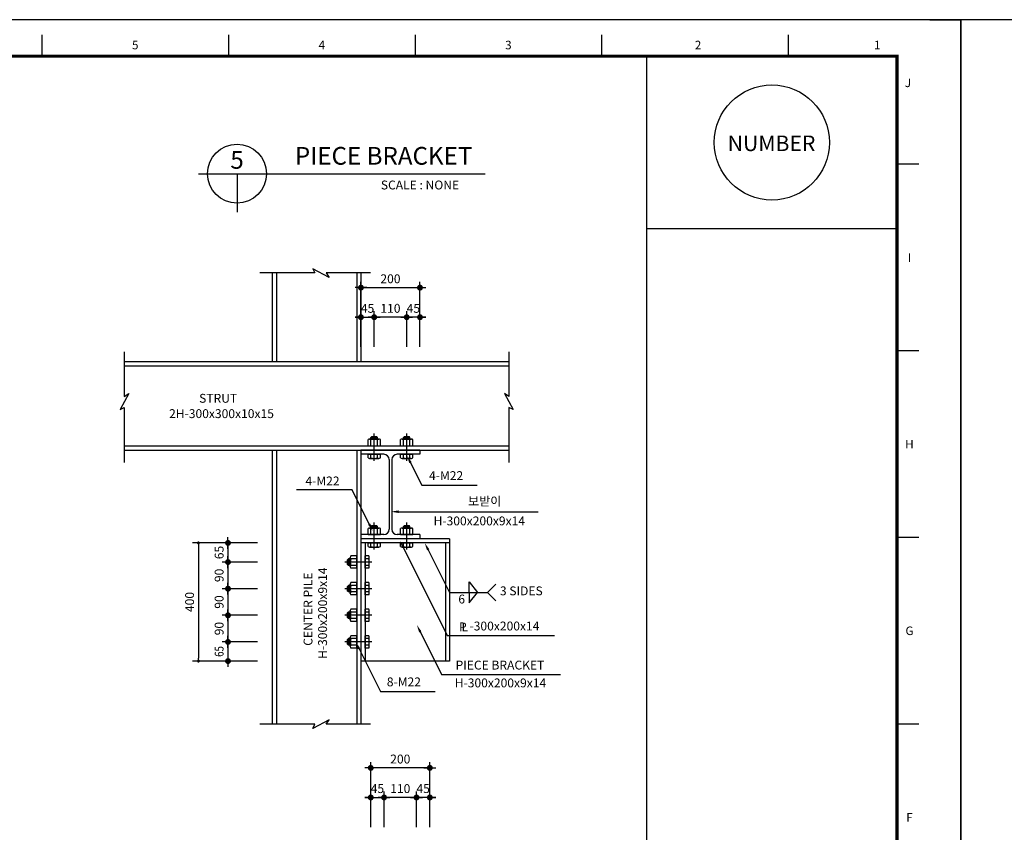
# Model space of a CAD drawing. Extents: x -539445 to 216555, y -1124956 to -1024424.
# Drawn here: x -149712 to -118045, y -1093786 to -1067656 of the extents above; entities that cross this region are included whole.
import ezdxf
from ezdxf.enums import TextEntityAlignment as Align

# ---------------------------------------------------------------- set-up
doc = ezdxf.new("R2010")
doc.units = 0
doc.header["$LTSCALE"] = 100
doc.header["$MEASUREMENT"] = 0
doc.header["$PDMODE"] = 3
doc.header["$PDSIZE"] = -10
doc.linetypes.add('HIDDEN', pattern=[2, 1, -1])
doc.layers.get('0').update_dxf_attribs({"linetype": 'CONTINUOUS'})
doc.layers.get('Defpoints').update_dxf_attribs({"linetype": 'CONTINUOUS'})
for name, color, linetype in [('1', 1, 'CONTINUOUS'), ('FORM', 7, 'CONTINUOUS'), ('TEX1', 3, 'CONTINUOUS'), ('TEXT', 7, 'CONTINUOUS')]:
    doc.layers.add(name, color=color, linetype=linetype)
doc.layers.add('XR', color=181, linetype='CONTINUOUS', plot=False)
doc.styles.add('GHS', font='NGULIM.TTF')
doc.styles.add('SHS', font='NGULIM.TTF', dxfattribs={"width": 0.8, "bigfont": 'hs.shx'})
doc.styles.add('title', font='NGULIM.TTF')
doc.styles.add('돋움', font='txt')
doc.styles.add('울릉도L', font='NGULIM.TTF')

# ---------------------------------------------------------------- blocks, each defined once
blk = doc.blocks.new('DOT')
at = {"color": 0}
blk.add_line((-2, 0), (2, 0), dxfattribs=at)
at = {"color": 0, "linetype": 'ByBlock', "const_width": 1}
blk.add_lwpolyline([(-0.5, 0, 1), (0.5, 0, 1)], format="xyb", close=True, dxfattribs=at)
blk = doc.blocks.new('TEMP-FM')
at = {"layer": 'XR'}
for points in [[(0, 0), (840, 0), (840, 573), (0, 573)], [(25, 11.72), (739, 11.72), (739, 561.28), (25, 561.28)]]:
    blk.add_lwpolyline(points, close=True, dxfattribs=at)
blk = doc.blocks.new('FORM')
at = {"layer": 'FORM'}
for points in [[(10, 573), (0, 573), (0, 563)], [(830, 573), (840, 573), (840, 563)], [(544.5, 568.14), (544.5, 561.28)], [(604.5, 568.14), (604.5, 561.28)], [(664.5, 568.14), (664.5, 561.28)], [(724.5, 568.13), (724.5, 561.28)], [(784.5, 568.13), (784.5, 561.27)], [(826.5, 526.5), (819.5, 526.5)], [(826.5, 466.5), (819.5, 466.5)], [(826.5, 406.5), (819.5, 406.5)], [(826.5, 346.5), (819.5, 346.5)]]:
    blk.add_lwpolyline(points, dxfattribs=at)
at = {"layer": 'FORM', "const_width": 1}
blk.add_lwpolyline([(819.5, 11.72), (819.5, 561.28), (25, 561.28), (25, 11.72)], close=True, dxfattribs=at)
at = {"layer": 'FORM', "color": 3, "style": 'GHS'}
for s, p in [('5', (574.5, 564.85)), ('4', (634.5, 564.85)), ('3', (694.5, 564.85)), ('2', (755.5, 564.85)), ('1', (813.12, 564.85)), ('J', (823, 552.71)), ('I', (823.5, 496.5)), ('H', (823.5, 436.5)), ('G', (823.5, 376.5)), ('F', (823.5, 316.5))]:
    blk.add_text(s, height=2.75, dxfattribs=at).set_placement(p, align=Align.MIDDLE_CENTER)

msp = doc.modelspace()

# ---------------------------------------------------------------- linework, layer by layer
for p, q in [((-141587.1736, -1075797.5949), (-141587.1736, -1078647.5949)), ((-141454.1736, -1075797.5949), (-141454.1736, -1078647.5949)), ((-138870.1736, -1075797.5949), (-138870.1736, -1078647.5949)), ((-138737.1736, -1075797.5949), (-138737.1736, -1078647.5949)), ((-146346.8914, -1078647.5949), (-138737.1736, -1078647.5949)), ((-146346.8914, -1078790.0949), (-138737.1736, -1078790.0949)), ((-138737.1736, -1078647.5949), (-133977.4559, -1078647.5949)), ((-138737.1736, -1078790.0949), (-133977.4559, -1078790.0949)), ((-146346.8914, -1081355.0949), (-138737.1736, -1081355.0949)), ((-138737.1736, -1081355.0949), (-133977.4559, -1081355.0949)), ((-146346.8914, -1081497.5949), (-138737.1736, -1081497.5949)), ((-141587.1736, -1081497.5949), (-141587.1736, -1090313.2088)), ((-141454.1736, -1081497.5949), (-141454.1736, -1090313.2088)), ((-138870.1736, -1081497.5949), (-138870.1736, -1090313.2088)), ((-138737.1736, -1081497.5949), (-138737.1736, -1090313.2088)), ((-138737.1736, -1081497.5949), (-133977.4559, -1081497.5949)), ((-138604.1736, -1084480.5949), (-138604.1736, -1088280.5949)), ((-136020.1736, -1084480.5949), (-136020.1736, -1088280.5949)), ((-135887.1736, -1084347.5949), (-135887.1736, -1088280.5949)), ((-134663.9557, -1086075.8987), (-134395.2551, -1085807.1981)), ((-134663.9557, -1086075.8987), (-134395.2551, -1086344.5993))]:
    msp.add_line(p, q)
at = {"color": 13, "linetype": 'ByBlock'}
for p, q in [((-138737.1736, -1077032.5949), (-138737.1736, -1076082.5949)), ((-138642.1736, -1076272.5949), (-136932.1736, -1076272.5949)), ((-136837.1736, -1077032.5949), (-136837.1736, -1076082.5949)), ((-138832.1736, -1077222.5949), (-138927.1736, -1077222.5949)), ((-138737.1736, -1078172.5949), (-138737.1736, -1077032.5949)), ((-138737.1736, -1077222.5949), (-138309.6736, -1077222.5949)), ((-138309.6736, -1078172.5949), (-138309.6736, -1077032.5949)), ((-138309.6736, -1078172.5949), (-138309.6736, -1077032.5949)), ((-137359.6736, -1077222.5949), (-138214.6736, -1077222.5949)), ((-138214.6736, -1077222.5949), (-138119.6736, -1077222.5949)), ((-137359.6736, -1077222.5949), (-137454.6736, -1077222.5949)), ((-137264.6736, -1078172.5949), (-137264.6736, -1077032.5949)), ((-137264.6736, -1078172.5949), (-137264.6736, -1077032.5949)), ((-136837.1736, -1077222.5949), (-137264.6736, -1077222.5949)), ((-136837.1736, -1078172.5949), (-136837.1736, -1077032.5949)), ((-136742.1736, -1077222.5949), (-136647.1736, -1077222.5949)), ((-142062.1736, -1084480.5949), (-144152.1736, -1084480.5949)), ((-143962.1736, -1084528.0949), (-143962.1736, -1084575.5949)), ((-143962.1736, -1084575.5949), (-143962.1736, -1088185.5949)), ((-142062.1736, -1084480.5949), (-143202.1736, -1084480.5949)), ((-143012.1736, -1084575.5949), (-143012.1736, -1085003.0949)), ((-142062.1736, -1085098.0949), (-143202.1736, -1085098.0949)), ((-142062.1736, -1085098.0949), (-143202.1736, -1085098.0949)), ((-143012.1736, -1085193.0949), (-143012.1736, -1085858.0949)), ((-142062.1736, -1085953.0949), (-143202.1736, -1085953.0949)), ((-142062.1736, -1085953.0949), (-143202.1736, -1085953.0949)), ((-143012.1736, -1086048.0949), (-143012.1736, -1086713.0949)), ((-142062.1736, -1086808.0949), (-143202.1736, -1086808.0949)), ((-142062.1736, -1086808.0949), (-143202.1736, -1086808.0949)), ((-143012.1736, -1086903.0949), (-143012.1736, -1087568.0949)), ((-142062.1736, -1087663.0949), (-143202.1736, -1087663.0949)), ((-142062.1736, -1087663.0949), (-143202.1736, -1087663.0949)), ((-143012.1736, -1087758.0949), (-143012.1736, -1088185.5949)), ((-142062.1736, -1088280.5949), (-144152.1736, -1088280.5949)), ((-143962.1736, -1088233.0949), (-143962.1736, -1088185.5949)), ((-142062.1736, -1088280.5949), (-143202.1736, -1088280.5949)), ((-138421.0113, -1092475.716), (-138421.0113, -1091525.716)), ((-136521.0113, -1092475.716), (-136521.0113, -1091525.716)), ((-136616.0113, -1091715.716), (-138326.0113, -1091715.716)), ((-138421.0113, -1093615.716), (-138421.0113, -1092475.716)), ((-137993.5113, -1093615.716), (-137993.5113, -1092475.716)), ((-137993.5113, -1093615.716), (-137993.5113, -1092475.716)), ((-136948.5113, -1093615.716), (-136948.5113, -1092475.716)), ((-136948.5113, -1093615.716), (-136948.5113, -1092475.716)), ((-136521.0113, -1093615.716), (-136521.0113, -1092475.716)), ((-138516.0113, -1092665.716), (-138611.0113, -1092665.716)), ((-138421.0113, -1092665.716), (-137993.5113, -1092665.716)), ((-137898.5113, -1092665.716), (-137803.5113, -1092665.716)), ((-137043.5113, -1092665.716), (-137898.5113, -1092665.716)), ((-137043.5113, -1092665.716), (-137138.5113, -1092665.716)), ((-136521.0113, -1092665.716), (-136948.5113, -1092665.716)), ((-136426.0113, -1092665.716), (-136331.0113, -1092665.716))]:
    msp.add_line(p, q, dxfattribs=at)
at = {"color": 22}
for p, q in [((-138414.1736, -1081089.0949), (-138385.6736, -1081060.5949)), ((-138414.1736, -1081146.0949), (-138414.1736, -1081089.0949)), ((-138414.1736, -1081089.0949), (-138205.1736, -1081089.0949)), ((-138414.1736, -1081108.0949), (-138205.1736, -1081108.0949)), ((-138385.6736, -1081060.5949), (-138233.6736, -1081060.5949)), ((-138205.1736, -1081089.0949), (-138233.6736, -1081060.5949)), ((-138205.1736, -1081146.0949), (-138205.1736, -1081089.0949)), ((-137369.1736, -1081089.0949), (-137340.6736, -1081060.5949)), ((-137369.1736, -1081089.0949), (-137160.1736, -1081089.0949)), ((-137369.1736, -1081146.0949), (-137369.1736, -1081089.0949)), ((-137369.1736, -1081108.0949), (-137160.1736, -1081108.0949)), ((-137340.6736, -1081060.5949), (-137188.6736, -1081060.5949)), ((-137160.1736, -1081089.0949), (-137188.6736, -1081060.5949)), ((-137160.1736, -1081146.0949), (-137160.1736, -1081089.0949)), ((-138414.1736, -1081127.0949), (-138205.1736, -1081127.0949)), ((-138414.1736, -1081355.0949), (-138414.1736, -1081160.3449)), ((-138205.1736, -1081355.0949), (-138205.1736, -1081160.3449)), ((-137369.1736, -1081127.0949), (-137160.1736, -1081127.0949)), ((-137369.1736, -1081355.0949), (-137369.1736, -1081160.3449)), ((-137160.1736, -1081355.0949), (-137160.1736, -1081160.3449)), ((-138507.2736, -1081749.3449), (-138507.2736, -1081630.5949)), ((-138507.2736, -1081630.5949), (-138112.0736, -1081630.5949)), ((-138414.1736, -1081749.3449), (-138414.1736, -1081630.5949)), ((-138205.1736, -1081749.3449), (-138205.1736, -1081630.5949)), ((-138112.0736, -1081749.3449), (-138112.0736, -1081630.5949)), ((-137462.2736, -1081630.5949), (-137067.0736, -1081630.5949)), ((-137462.2736, -1081749.3449), (-137462.2736, -1081630.5949)), ((-137369.1736, -1081749.3449), (-137369.1736, -1081630.5949)), ((-137160.1736, -1081749.3449), (-137160.1736, -1081630.5949)), ((-137067.0736, -1081749.3449), (-137067.0736, -1081630.5949)), ((-138460.7236, -1081763.5949), (-138158.6236, -1081763.5949)), ((-137415.7236, -1081763.5949), (-137113.6236, -1081763.5949)), ((-138414.1736, -1083948.5949), (-138385.6736, -1083920.0949)), ((-138414.1736, -1083948.5949), (-138205.1736, -1083948.5949)), ((-138414.1736, -1084005.5949), (-138414.1736, -1083948.5949)), ((-138385.6736, -1083920.0949), (-138233.6736, -1083920.0949)), ((-138205.1736, -1083948.5949), (-138233.6736, -1083920.0949)), ((-138205.1736, -1084005.5949), (-138205.1736, -1083948.5949)), ((-137369.1736, -1083948.5949), (-137340.6736, -1083920.0949)), ((-137369.1736, -1083948.5949), (-137160.1736, -1083948.5949)), ((-137369.1736, -1084005.5949), (-137369.1736, -1083948.5949)), ((-137340.6736, -1083920.0949), (-137188.6736, -1083920.0949)), ((-137160.1736, -1083948.5949), (-137188.6736, -1083920.0949)), ((-137160.1736, -1084005.5949), (-137160.1736, -1083948.5949)), ((-138414.1736, -1083967.5949), (-138205.1736, -1083967.5949)), ((-138414.1736, -1083986.5949), (-138205.1736, -1083986.5949)), ((-138414.1736, -1084214.5949), (-138414.1736, -1084019.8449)), ((-138205.1736, -1084214.5949), (-138205.1736, -1084019.8449)), ((-137369.1736, -1083967.5949), (-137160.1736, -1083967.5949)), ((-137369.1736, -1083986.5949), (-137160.1736, -1083986.5949)), ((-137369.1736, -1084214.5949), (-137369.1736, -1084019.8449)), ((-137160.1736, -1084214.5949), (-137160.1736, -1084019.8449)), ((-138507.2736, -1084480.5949), (-138112.0736, -1084480.5949)), ((-138507.2736, -1084599.3449), (-138507.2736, -1084480.5949)), ((-138414.1736, -1084599.3449), (-138414.1736, -1084480.5949)), ((-138205.1736, -1084599.3449), (-138205.1736, -1084480.5949)), ((-138112.0736, -1084599.3449), (-138112.0736, -1084480.5949)), ((-137462.2736, -1084480.5949), (-137067.0736, -1084480.5949)), ((-137462.2736, -1084599.3449), (-137462.2736, -1084480.5949)), ((-137369.1736, -1084599.3449), (-137369.1736, -1084480.5949)), ((-137160.1736, -1084599.3449), (-137160.1736, -1084480.5949)), ((-137067.0736, -1084599.3449), (-137067.0736, -1084480.5949)), ((-138485.4236, -1084900.4949), (-138604.1736, -1084900.4949)), ((-138604.1736, -1085295.6949), (-138604.1736, -1084900.4949)), ((-138460.7236, -1084613.5949), (-138158.6236, -1084613.5949)), ((-137415.7236, -1084613.5949), (-137113.6236, -1084613.5949)), ((-139136.1736, -1084993.5949), (-139164.6736, -1085022.0949)), ((-139164.6736, -1085174.0949), (-139164.6736, -1085022.0949)), ((-139136.1736, -1085202.5949), (-139164.6736, -1085174.0949)), ((-139136.1736, -1085202.5949), (-139136.1736, -1084993.5949)), ((-139079.1736, -1084993.5949), (-139136.1736, -1084993.5949)), ((-139079.1736, -1085202.5949), (-139136.1736, -1085202.5949)), ((-139117.1736, -1085202.5949), (-139117.1736, -1084993.5949)), ((-139098.1736, -1085202.5949), (-139098.1736, -1084993.5949)), ((-138870.1736, -1084993.5949), (-139064.9236, -1084993.5949)), ((-138870.1736, -1085202.5949), (-139064.9236, -1085202.5949)), ((-138485.4236, -1084993.5949), (-138604.1736, -1084993.5949)), ((-138485.4236, -1085202.5949), (-138604.1736, -1085202.5949)), ((-138471.1736, -1085249.1449), (-138471.1736, -1084947.0449)), ((-138485.4236, -1085295.6949), (-138604.1736, -1085295.6949)), ((-139136.1736, -1085848.5949), (-139164.6736, -1085877.0949)), ((-139136.1736, -1086057.5949), (-139136.1736, -1085848.5949)), ((-139079.1736, -1085848.5949), (-139136.1736, -1085848.5949)), ((-139117.1736, -1086057.5949), (-139117.1736, -1085848.5949)), ((-139098.1736, -1086057.5949), (-139098.1736, -1085848.5949)), ((-138870.1736, -1085848.5949), (-139064.9236, -1085848.5949)), ((-138485.4236, -1085755.4949), (-138604.1736, -1085755.4949)), ((-138604.1736, -1086150.6949), (-138604.1736, -1085755.4949)), ((-138485.4236, -1085848.5949), (-138604.1736, -1085848.5949)), ((-138471.1736, -1086104.1449), (-138471.1736, -1085802.0449)), ((-139164.6736, -1086029.0949), (-139164.6736, -1085877.0949)), ((-139136.1736, -1086057.5949), (-139164.6736, -1086029.0949)), ((-139079.1736, -1086057.5949), (-139136.1736, -1086057.5949)), ((-138870.1736, -1086057.5949), (-139064.9236, -1086057.5949)), ((-138485.4236, -1086057.5949), (-138604.1736, -1086057.5949)), ((-138485.4236, -1086150.6949), (-138604.1736, -1086150.6949)), ((-139136.1736, -1086703.5949), (-139164.6736, -1086732.0949)), ((-139164.6736, -1086884.0949), (-139164.6736, -1086732.0949)), ((-139136.1736, -1086912.5949), (-139136.1736, -1086703.5949)), ((-139079.1736, -1086703.5949), (-139136.1736, -1086703.5949)), ((-139117.1736, -1086912.5949), (-139117.1736, -1086703.5949)), ((-139098.1736, -1086912.5949), (-139098.1736, -1086703.5949)), ((-138870.1736, -1086703.5949), (-139064.9236, -1086703.5949)), ((-138485.4236, -1086610.4949), (-138604.1736, -1086610.4949)), ((-138604.1736, -1087005.6949), (-138604.1736, -1086610.4949)), ((-138485.4236, -1086703.5949), (-138604.1736, -1086703.5949)), ((-138471.1736, -1086959.1449), (-138471.1736, -1086657.0449)), ((-139136.1736, -1086912.5949), (-139164.6736, -1086884.0949)), ((-139079.1736, -1086912.5949), (-139136.1736, -1086912.5949)), ((-138870.1736, -1086912.5949), (-139064.9236, -1086912.5949)), ((-138485.4236, -1086912.5949), (-138604.1736, -1086912.5949)), ((-138485.4236, -1087005.6949), (-138604.1736, -1087005.6949)), ((-139136.1736, -1087558.5949), (-139164.6736, -1087587.0949)), ((-139164.6736, -1087739.0949), (-139164.6736, -1087587.0949)), ((-139136.1736, -1087767.5949), (-139164.6736, -1087739.0949)), ((-139136.1736, -1087767.5949), (-139136.1736, -1087558.5949)), ((-139079.1736, -1087558.5949), (-139136.1736, -1087558.5949)), ((-139117.1736, -1087767.5949), (-139117.1736, -1087558.5949)), ((-139098.1736, -1087767.5949), (-139098.1736, -1087558.5949)), ((-138870.1736, -1087558.5949), (-139064.9236, -1087558.5949)), ((-138604.1736, -1087860.6949), (-138604.1736, -1087465.4949)), ((-138485.4236, -1087465.4949), (-138604.1736, -1087465.4949)), ((-138485.4236, -1087558.5949), (-138604.1736, -1087558.5949)), ((-138471.1736, -1087814.1449), (-138471.1736, -1087512.0449)), ((-139079.1736, -1087767.5949), (-139136.1736, -1087767.5949)), ((-138870.1736, -1087767.5949), (-139064.9236, -1087767.5949)), ((-138485.4236, -1087767.5949), (-138604.1736, -1087767.5949)), ((-138485.4236, -1087860.6949), (-138604.1736, -1087860.6949))]:
    msp.add_line(p, q, dxfattribs=at)
at = {"color": 1}
for p, q in [((-138309.6736, -1081837.4674), (-138309.6736, -1080966.1058)), ((-137264.6736, -1081837.4674), (-137264.6736, -1080966.1058)), ((-138309.6736, -1084696.9674), (-138309.6736, -1083825.6058)), ((-137264.6736, -1084696.9674), (-137264.6736, -1083825.6058)), ((-138387.8012, -1085098.0949), (-139259.1628, -1085098.0949)), ((-138387.8012, -1085953.0949), (-139259.1628, -1085953.0949)), ((-138387.8012, -1086808.0949), (-139259.1628, -1086808.0949)), ((-138387.8012, -1087663.0949), (-139259.1628, -1087663.0949))]:
    msp.add_line(p, q, dxfattribs=at)
at = {"color": 25}
for p, q in [((-138507.2736, -1081355.0949), (-138507.2736, -1081160.3449)), ((-138507.2736, -1081355.0949), (-138112.0736, -1081355.0949)), ((-138460.7236, -1081146.0949), (-138158.6236, -1081146.0949)), ((-138112.0736, -1081355.0949), (-138112.0736, -1081160.3449)), ((-137462.2736, -1081355.0949), (-137462.2736, -1081160.3449)), ((-137462.2736, -1081355.0949), (-137067.0736, -1081355.0949)), ((-137415.7236, -1081146.0949), (-137113.6236, -1081146.0949)), ((-137067.0736, -1081355.0949), (-137067.0736, -1081160.3449)), ((-138507.2736, -1084214.5949), (-138507.2736, -1084019.8449)), ((-138507.2736, -1084214.5949), (-138112.0736, -1084214.5949)), ((-138460.7236, -1084005.5949), (-138158.6236, -1084005.5949)), ((-138112.0736, -1084214.5949), (-138112.0736, -1084019.8449)), ((-137462.2736, -1084214.5949), (-137462.2736, -1084019.8449)), ((-137462.2736, -1084214.5949), (-137067.0736, -1084214.5949)), ((-137415.7236, -1084005.5949), (-137113.6236, -1084005.5949)), ((-137067.0736, -1084214.5949), (-137067.0736, -1084019.8449)), ((-138870.1736, -1084900.4949), (-139064.9236, -1084900.4949)), ((-138870.1736, -1085295.6949), (-138870.1736, -1084900.4949)), ((-139079.1736, -1085249.1449), (-139079.1736, -1084947.0449)), ((-138870.1736, -1085295.6949), (-139064.9236, -1085295.6949)), ((-139079.1736, -1086104.1449), (-139079.1736, -1085802.0449)), ((-138870.1736, -1085755.4949), (-139064.9236, -1085755.4949)), ((-138870.1736, -1086150.6949), (-138870.1736, -1085755.4949)), ((-138870.1736, -1086150.6949), (-139064.9236, -1086150.6949)), ((-139079.1736, -1086959.1449), (-139079.1736, -1086657.0449)), ((-138870.1736, -1086610.4949), (-139064.9236, -1086610.4949)), ((-138870.1736, -1087005.6949), (-138870.1736, -1086610.4949)), ((-138870.1736, -1087005.6949), (-139064.9236, -1087005.6949)), ((-139079.1736, -1087814.1449), (-139079.1736, -1087512.0449)), ((-138870.1736, -1087465.4949), (-139064.9236, -1087465.4949)), ((-138870.1736, -1087860.6949), (-138870.1736, -1087465.4949)), ((-138870.1736, -1087860.6949), (-139064.9236, -1087860.6949))]:
    msp.add_line(p, q, dxfattribs=at)
at = {"color": 7}
for p, q in [((-136837.1736, -1081497.5949), (-138737.1736, -1081497.5949)), ((-138737.1736, -1081497.5949), (-138737.1736, -1081630.5949)), ((-138000.9236, -1081630.5949), (-138737.1736, -1081630.5949)), ((-136837.1736, -1081630.5949), (-137573.4236, -1081630.5949)), ((-136837.1736, -1081497.5949), (-136837.1736, -1081630.5949)), ((-137829.9236, -1081801.5949), (-137829.9236, -1084043.5949)), ((-137744.4236, -1081801.5949), (-137744.4236, -1084043.5949)), ((-138000.9236, -1084214.5949), (-138737.1736, -1084214.5949)), ((-138737.1736, -1084214.5949), (-138737.1736, -1084347.5949)), ((-136837.1736, -1084214.5949), (-137573.4236, -1084214.5949)), ((-136837.1736, -1084214.5949), (-136837.1736, -1084347.5949)), ((-135887.1736, -1084347.5949), (-138737.1736, -1084347.5949)), ((-136837.1736, -1084347.5949), (-138737.1736, -1084347.5949)), ((-135887.1736, -1084480.5949), (-138737.1736, -1084480.5949)), ((-135251.3157, -1085736.4672), (-134992.5883, -1086072.8404)), ((-135251.3157, -1086072.8404), (-135251.3157, -1085736.4672)), ((-135251.3157, -1086409.2137), (-134992.5883, -1086072.8404)), ((-135251.3157, -1086072.8404), (-135251.3157, -1086409.2137)), ((-135887.1736, -1088280.5949), (-138737.1736, -1088280.5949))]:
    msp.add_line(p, q, dxfattribs=at)
at = {"color": 13}
for p, q in [((-137162.9619, -1081861.0882), (-136780.916, -1082625.4688)), ((-136780.916, -1082625.4688), (-134994.458, -1082625.4688)), ((-140811.7898, -1082762.1799), (-139025.3318, -1082762.1799)), ((-138451.1536, -1083910.9703), (-139025.3318, -1082762.1799)), ((-137569.1987, -1083477.1684), (-133034.0029, -1083477.1684)), ((-137389.1377, -1084596.9081), (-135958.8012, -1087458.6622)), ((-136593.892, -1084664.1453), (-135888.2819, -1086075.8987)), ((-135888.2819, -1086075.8987), (-134663.9557, -1086075.8987)), ((-136846.5259, -1087303.934), (-136140.9158, -1088715.6874)), ((-135958.8012, -1087458.6622), (-132515.4439, -1087458.6622)), ((-138815.5441, -1087846.6453), (-138109.934, -1089258.3987)), ((-136140.9158, -1088715.6874), (-132322.5271, -1088715.6874)), ((-138109.934, -1089258.3987), (-136352.6685, -1089258.3987))]:
    msp.add_line(p, q, dxfattribs=at)
at = {"color": 7, "linetype": 'HIDDEN'}
msp.add_line((-136837.1736, -1084347.5949), (-138737.1736, -1084347.5949), dxfattribs=at)
at = {"color": 13, "linetype": 'ByBlock', "const_width": 47.5}
for points in [[(-143962.1736, -1084504.3449, 1), (-143962.1736, -1084456.8449, 1)], [(-143962.1736, -1088256.8449, 1), (-143962.1736, -1088304.3449, 1)]]:
    msp.add_lwpolyline(points, format="xyb", close=True, dxfattribs=at)
at = {"color": 25}
for centre, radius, start, end in [((-138460.7236, -1081229.2516), 83.1567, 55.95894878, 124.04105122), ((-138309.6736, -1081536.3866), 390.2917, 74.46966797, 105.53033203), ((-138158.6236, -1081229.2516), 83.1567, 55.95894878, 124.04105122), ((-137415.7236, -1081229.2516), 83.1567, 55.95894878, 124.04105122), ((-137264.6736, -1081536.3866), 390.2917, 74.46966797, 105.53033203), ((-137113.6236, -1081229.2516), 83.1567, 55.95894878, 124.04105122), ((-138460.7236, -1084088.7516), 83.1567, 55.95894878, 124.04105122), ((-138309.6736, -1084395.8866), 390.2917, 74.46966797, 105.53033203), ((-138158.6236, -1084088.7516), 83.1567, 55.95894878, 124.04105122), ((-137415.7236, -1084088.7516), 83.1567, 55.95894878, 124.04105122), ((-137264.6736, -1084395.8866), 390.2917, 74.46966797, 105.53033203), ((-137113.6236, -1084088.7516), 83.1567, 55.95894878, 124.04105122), ((-138996.017, -1084947.0449), 83.1567, 145.95894876, 214.04105124), ((-138688.882, -1085098.0949), 390.2917, 164.46966796, 195.53033204), ((-138996.017, -1085249.1449), 83.1567, 145.95894876, 214.04105124), ((-138996.017, -1085802.0449), 83.1567, 145.95894876, 214.04105124), ((-138688.882, -1085953.0949), 390.2917, 164.46966796, 195.53033204), ((-138996.017, -1086104.1449), 83.1567, 145.95894876, 214.04105124), ((-138996.017, -1086657.0449), 83.1567, 145.95894876, 214.04105124), ((-138688.882, -1086808.0949), 390.2917, 164.46966796, 195.53033204), ((-138996.017, -1086959.1449), 83.1567, 145.95894876, 214.04105124), ((-138996.017, -1087512.0449), 83.1567, 145.95894876, 214.04105124), ((-138688.882, -1087663.0949), 390.2917, 164.46966796, 195.53033204), ((-138996.017, -1087814.1449), 83.1567, 145.95894876, 214.04105124)]:
    msp.add_arc(centre, radius, start, end, dxfattribs=at)
at = {"color": 7}
for centre, start, end in [((-138000.9236, -1081801.5949), 0, 90), ((-137573.4236, -1081801.5949), 90, 180), ((-138000.9236, -1084043.5949), 270, 0), ((-137573.4236, -1084043.5949), 180, 270)]:
    msp.add_arc(centre, 171, start, end, dxfattribs=at)
at = {"color": 22}
for centre, radius, start, end in [((-138460.7236, -1081680.4383), 83.1567, 235.95894878, 304.04105122), ((-138309.6736, -1081373.3033), 390.2917, 254.46966797, 285.53033203), ((-138158.6236, -1081680.4383), 83.1567, 235.95894878, 304.04105122), ((-137415.7236, -1081680.4383), 83.1567, 235.95894878, 304.04105122), ((-137264.6736, -1081373.3033), 390.2917, 254.46966797, 285.53033203), ((-137113.6236, -1081680.4383), 83.1567, 235.95894878, 304.04105122), ((-138460.7236, -1084530.4383), 83.1567, 235.95894878, 304.04105122), ((-138554.3303, -1084947.0449), 83.1567, 325.95894876, 34.04105124), ((-138309.6736, -1084223.3033), 390.2917, 254.46966797, 285.53033203), ((-138158.6236, -1084530.4383), 83.1567, 235.95894878, 304.04105122), ((-137415.7236, -1084530.4383), 83.1567, 235.95894878, 304.04105122), ((-137264.6736, -1084223.3033), 390.2917, 254.46966797, 285.53033203), ((-137113.6236, -1084530.4383), 83.1567, 235.95894878, 304.04105122), ((-138861.4653, -1085098.0949), 390.2917, 344.46966796, 15.53033204), ((-138554.3303, -1085249.1449), 83.1567, 325.95894876, 34.04105124), ((-138554.3303, -1085802.0449), 83.1567, 325.95894876, 34.04105124), ((-138861.4653, -1085953.0949), 390.2917, 344.46966796, 15.53033204), ((-138554.3303, -1086104.1449), 83.1567, 325.95894876, 34.04105124), ((-138554.3303, -1086657.0449), 83.1567, 325.95894876, 34.04105124), ((-138861.4653, -1086808.0949), 390.2917, 344.46966796, 15.53033204), ((-138554.3303, -1086959.1449), 83.1567, 325.95894876, 34.04105124), ((-138554.3303, -1087512.0449), 83.1567, 325.95894876, 34.04105124), ((-138861.4653, -1087663.0949), 390.2917, 344.46966796, 15.53033204), ((-138554.3303, -1087814.1449), 83.1567, 325.95894876, 34.04105124)]:
    msp.add_arc(centre, radius, start, end, dxfattribs=at)
at = {"color": 13}
for points in [[(-137107.9038, -1081879.4501), (-137181.3239, -1081916.1463), (-137254.7024, -1081677.5378)], [(-137528.1587, -1083518.2084), (-137528.1587, -1083436.1284), (-137774.3987, -1083477.1684)], [(-138506.2118, -1083892.6083), (-138432.7916, -1083855.9121), (-138359.4131, -1084094.5206)], [(-137334.0796, -1084615.2701), (-137407.4997, -1084651.9662), (-137480.8782, -1084413.3578)], [(-136538.8338, -1084682.5072), (-136612.254, -1084719.2034), (-136685.6325, -1084480.5949)], [(-136791.4677, -1087322.296), (-136864.8878, -1087358.9922), (-136938.2664, -1087120.3837)], [(-138760.4859, -1087865.0072), (-138833.9061, -1087901.7034), (-138907.2846, -1087663.0949)]]:
    msp.add_solid(points, dxfattribs=at)
at = {"layer": '1'}
for p, q in [((-139761.4079, -1075943.6028), (-140280.8491, -1075663.4781)), ((-140280.8491, -1075663.4781), (-140215.6927, -1075797.5949)), ((-140215.6927, -1075797.5949), (-141987.5586, -1075797.5949)), ((-138430.9355, -1075797.5949), (-139857.3326, -1075797.5949)), ((-139857.3326, -1075797.5949), (-139761.4079, -1075943.6028)), ((-146346.8914, -1078341.3568), (-146346.8914, -1079767.7539)), ((-133977.4559, -1078341.3568), (-133977.4559, -1079767.7539)), ((-146200.8835, -1079671.8292), (-146481.0083, -1080191.2704)), ((-146346.8914, -1079767.7539), (-146200.8835, -1079671.8292)), ((-134123.4637, -1079671.8292), (-133843.339, -1080191.2704)), ((-133977.4559, -1079767.7539), (-134123.4637, -1079671.8292)), ((-146481.0083, -1080191.2704), (-146346.8914, -1080126.114)), ((-146346.8914, -1080126.114), (-146346.8914, -1081897.9799)), ((-133977.4559, -1080126.114), (-133977.4559, -1081897.9799)), ((-133843.339, -1080191.2704), (-133977.4559, -1080126.114)), ((-139761.4079, -1090167.2009), (-140280.8491, -1090447.3256)), ((-139857.3326, -1090313.2088), (-139761.4079, -1090167.2009)), ((-140215.6927, -1090313.2088), (-141987.5586, -1090313.2088)), ((-140280.8491, -1090447.3256), (-140215.6927, -1090313.2088)), ((-138430.9355, -1090313.2088), (-139857.3326, -1090313.2088))]:
    msp.add_line(p, q, dxfattribs=at)
at = {"layer": 'Defpoints', "color": 0, "linetype": 'ByBlock'}
for p in [(-136837.1736, -1076272.5949), (-138737.1736, -1077032.5949), (-138309.6736, -1077222.5949), (-138309.6736, -1077222.5949), (-137264.6736, -1077222.5949), (-136837.1736, -1077032.5949), (-138737.1736, -1078172.5949), (-138309.6736, -1078172.5949), (-138309.6736, -1078172.5949), (-137264.6736, -1078172.5949), (-137264.6736, -1078172.5949), (-136837.1736, -1078172.5949), (-142062.1736, -1084480.5949), (-142062.1736, -1084480.5949), (-143012.1736, -1085098.0949), (-142062.1736, -1085098.0949), (-142062.1736, -1085098.0949), (-143012.1736, -1085953.0949), (-142062.1736, -1085953.0949), (-142062.1736, -1085953.0949), (-143012.1736, -1086808.0949), (-142062.1736, -1086808.0949), (-142062.1736, -1086808.0949), (-143012.1736, -1087663.0949), (-142062.1736, -1087663.0949), (-142062.1736, -1087663.0949), (-143012.1736, -1088280.5949), (-142062.1736, -1088280.5949), (-142062.1736, -1088280.5949), (-138421.0113, -1091715.716), (-138421.0113, -1092475.716), (-136521.0113, -1092475.716), (-137993.5113, -1092665.716), (-137993.5113, -1092665.716), (-136948.5113, -1092665.716)]:
    msp.add_point(p, dxfattribs=at)
at = {"layer": 'Defpoints', "color": 13, "linetype": 'ByBlock'}
msp.add_point((-143962.1736, -1088280.5949), dxfattribs=at)
at = {"layer": 'FORM'}
for points in [[(-129544.526, -1123784.0609), (-129544.526, -1068828.5813)], [(-121494.526, -1074378.5768), (-129544.526, -1074378.5768)]]:
    msp.add_lwpolyline(points, dxfattribs=at)
msp.add_circle((-125519.526, -1071603.579), 1852.1396, dxfattribs=at)
at = {"layer": 'TEXT'}
for p, q in [((-143956.9778, -1072607.5), (-134744.3722, -1072607.5)), ((-142721.9778, -1072607.5), (-142721.9778, -1073842.5))]:
    msp.add_line(p, q, dxfattribs=at)
msp.add_circle((-142721.9778, -1072607.5), 950, dxfattribs=at)

# ---------------------------------------------------------------- block references
at = {"color": 13, "linetype": 'ByBlock', "xscale": 95, "yscale": 95, "zscale": 95}
for p, rotation in [((-138737.1736, -1076272.5949), 180), ((-138309.6736, -1077222.5949), 180), ((-138309.6736, -1077222.5949), 180), ((-136837.1736, -1077222.5949), 180), ((-143012.1736, -1084480.5949), 90), ((-143012.1736, -1085098.0949), 270), ((-143012.1736, -1085098.0949), 90), ((-143012.1736, -1085953.0949), 270), ((-143012.1736, -1085953.0949), 90), ((-143012.1736, -1086808.0949), 270), ((-143012.1736, -1086808.0949), 90), ((-143012.1736, -1087663.0949), 270), ((-143012.1736, -1087663.0949), 90), ((-143012.1736, -1088280.5949), 270), ((-138421.0113, -1091715.716), 180), ((-137993.5113, -1092665.716), 180), ((-137993.5113, -1092665.716), 180), ((-136521.0113, -1092665.716), 180)]:
    msp.add_blockref('DOT', p, dxfattribs=dict(at, rotation=rotation))
for p in [(-136837.1736, -1076272.5949), (-138737.1736, -1077222.5949), (-137264.6736, -1077222.5949), (-137264.6736, -1077222.5949), (-136521.0113, -1091715.716), (-138421.0113, -1092665.716), (-136948.5113, -1092665.716), (-136948.5113, -1092665.716)]:
    msp.add_blockref('DOT', p, dxfattribs=at)
at = {"layer": 'FORM', "xscale": 100, "yscale": 100, "zscale": 100}
for p in [(-203444.5261, -1124956.3211), (-119444.5261, -1124956.3211)]:
    msp.add_blockref('FORM', p, dxfattribs=at)
at = {"layer": 'XR', "xscale": 100, "yscale": 100, "zscale": 100}
for p in [(-203444.5261, -1124956.3211), (-119444.5261, -1124956.3211)]:
    msp.add_blockref('TEMP-FM', p, dxfattribs=at)

# ---------------------------------------------------------------- texts
at = {"color": 7, "linetype": 'ByBlock', "style": '돋움'}
for s, p in [('200', (-137787.1736, -1075987.5949)), ('45', (-138523.4236, -1076937.5949)), ('110', (-137787.1736, -1076937.5949)), ('45', (-137050.9236, -1076937.5949)), ('200', (-137471.0113, -1091430.716)), ('45', (-138207.2613, -1092380.716)), ('110', (-137471.0113, -1092380.716)), ('45', (-136734.7613, -1092380.716))]:
    msp.add_text(s, height=285, dxfattribs=at).set_placement(p, align=Align.MIDDLE_CENTER)
for s, p in [(' STRUT', (-144028.0954, -1079973.2376)), ('4-M22', (-140521.3775, -1082630.8915)), ('4-M22', (-136546.076, -1082459.4684)), ('H-300x200x9x14', (-136399.9758, -1083915.7998)), ('P', (-135582.579, -1087323.6938)), ('L', (-135499.5415, -1087325.3522)), ('-300x200x14', (-135244.5085, -1087295.501)), ('PIECE BRACKET', (-135691.6876, -1088551.5673)), ('8-M22', (-137904.2865, -1089092.3983)), ('H-300x200x9x14', (-135719.3784, -1089125.0363))]:
    msp.add_text(s, height=285, dxfattribs=at).set_placement(p)
for s, p in [('2H-300x300x10x15', (-143221.164, -1080360.7192)), ('보받이', (-134755.9786, -1083175.8845)), ('6', (-135496.3345, -1086322.6395)), ('3 SIDES', (-133578.496, -1086060.0072))]:
    msp.add_text(s, height=285, dxfattribs=at).set_placement(p, align=Align.MIDDLE)
for s, p in [('65', (-143297.1736, -1084789.3449)), ('90', (-143297.1736, -1085525.5949)), ('400', (-144247.1736, -1086380.5949)), ('90', (-143297.1736, -1086380.5949)), ('90', (-143297.1736, -1087235.5949))]:
    msp.add_text(s, height=285, rotation=90, dxfattribs=at).set_placement(p, align=Align.MIDDLE_CENTER)
for s, p in [('CENTER PILE', (-140295.9129, -1087788.7617)), ('H-300x200x9x14', (-139827.1401, -1088211.7912))]:
    msp.add_text(s, height=285, rotation=90, dxfattribs=at).set_placement(p)
at = {"color": 0, "linetype": 'ByBlock', "style": 'SHS', "width": 0.8}
msp.add_text('65', height=285, rotation=90, dxfattribs=at).set_placement((-143297.1736, -1087971.8449), align=Align.MIDDLE_CENTER)
at = {"layer": 'TEX1', "style": 'title'}
msp.add_attdef('NUMBER', text='동호수', height=500, dxfattribs=at).set_placement((-125531.2641, -1071881.4057), align=Align.CENTER)
at = {"layer": 'TEXT', "color": 10, "style": '울릉도L'}
for s, p in [('5', (-142936.9595, -1072448.9632)), ('PIECE BRACKET', (-140861.0323, -1072318.6069))]:
    msp.add_text(s, height=570, dxfattribs=at).set_placement(p)
at = {"layer": 'TEXT', "style": '돋움'}
msp.add_text('SCALE : NONE', height=285, dxfattribs=at).set_placement((-138096.5087, -1073114.1737))

doc.saveas('drawing.dxf')
